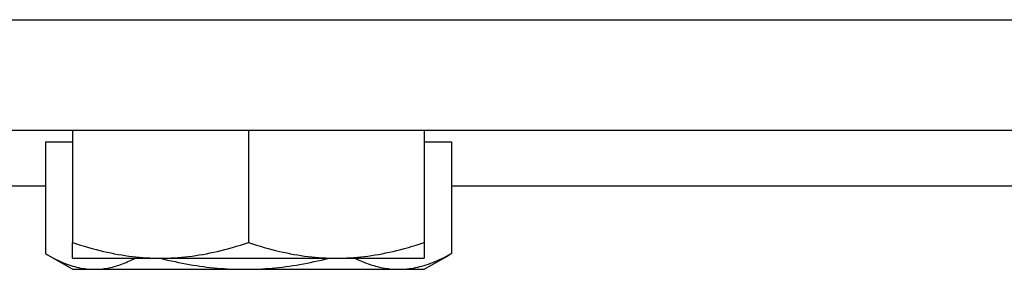
# Model space of a CAD drawing. Units: inches. Extents: x 56501 to 105112, y -4252 to 51329.
# Drawn here: x 63897 to 63950, y 21803 to 21816 of the extents above; entities that cross this region are included whole.
import ezdxf

# ---------------------------------------------------------------- set-up
doc = ezdxf.new("R2010")
doc.units = ezdxf.units.IN
doc.header["$MEASUREMENT"] = 0

msp = doc.modelspace()

# ---------------------------------------------------------------- linework, layer by layer
for p, q in [((63878.25362, 21816.04272), (64088.25362, 21816.04272)), ((63878.25362, 21816.04272), (64088.25362, 21816.04272)), ((64088.25362, 21810.04272), (63846.75362, 21810.04272)), ((64088.25362, 21810.04272), (63846.75362, 21810.04272)), ((63899.75362, 21810.04272), (63899.75362, 21803.99123)), ((63899.75362, 21810.04272), (63899.75362, 21803.99123)), ((63909.25362, 21810.04272), (63909.25362, 21803.99123)), ((63909.25362, 21810.04272), (63909.25362, 21803.99123)), ((63918.75362, 21810.04272), (63918.75362, 21803.99123)), ((63918.75362, 21810.04272), (63918.75362, 21803.99123)), ((63898.28649, 21809.44262), (63898.28649, 21803.39113)), ((63898.28649, 21809.44262), (63899.75362, 21809.44262)), ((63898.28649, 21809.44262), (63898.28649, 21803.39113)), ((63898.28649, 21809.44262), (63899.75362, 21809.44262)), ((63918.75362, 21809.44262), (63920.22076, 21809.44262)), ((63918.75362, 21809.44262), (63920.22076, 21809.44262)), ((63920.22076, 21809.44262), (63920.22076, 21803.39113)), ((63920.22076, 21809.44262), (63920.22076, 21803.39113)), ((63898.28649, 21807.04272), (63878.25362, 21807.04272)), ((63898.28649, 21807.04272), (63878.25362, 21807.04272)), ((63974.25362, 21807.04272), (63920.22076, 21807.04272)), ((63974.25362, 21807.04272), (63920.22076, 21807.04272)), ((63899.75362, 21803.14272), (63899.75362, 21803.99123)), ((63899.75362, 21803.14272), (63899.75362, 21803.99123)), ((63918.75362, 21803.99123), (63918.75362, 21803.14272)), ((63918.75362, 21803.99123), (63918.75362, 21803.14272)), ((63899.75362, 21802.54262), (63898.41559, 21803.31514)), ((63899.75362, 21802.54262), (63898.41559, 21803.31514)), ((63899.75362, 21803.14272), (63904.50362, 21803.14272)), ((63899.75362, 21803.14272), (63904.50362, 21803.14272)), ((63904.50362, 21803.14272), (63914.00362, 21803.14272)), ((63904.50362, 21803.14272), (63914.00362, 21803.14272)), ((63914.00362, 21803.14272), (63918.75362, 21803.14272)), ((63914.00362, 21803.14272), (63918.75362, 21803.14272)), ((63918.75362, 21802.54262), (63920.09165, 21803.31514)), ((63918.75362, 21802.54262), (63920.09165, 21803.31514)), ((63899.75362, 21802.54262), (63900.92647, 21802.54262)), ((63899.75362, 21802.54262), (63900.92647, 21802.54262)), ((63900.92647, 21802.54262), (63909.05001, 21802.54262)), ((63900.92647, 21802.54262), (63909.05001, 21802.54262)), ((63909.05001, 21802.54262), (63917.37717, 21802.54262)), ((63909.05001, 21802.54262), (63917.37717, 21802.54262)), ((63917.37717, 21802.54262), (63918.75362, 21802.54262)), ((63917.37717, 21802.54262), (63918.75362, 21802.54262))]:
    msp.add_line(p, q)
at = {"flags": 128}
for points in [[(63899.75362, 21803.99123), (63899.97221, 21803.91964), (63900.18775, 21803.85159), (63900.40044, 21803.78701), (63900.61046, 21803.72582), (63900.818, 21803.66794), (63901.02323, 21803.61331), (63901.22632, 21803.56188), (63901.42745, 21803.51358), (63901.62676, 21803.46838), (63901.82444, 21803.42622), (63902.02062, 21803.38707), (63902.21547, 21803.3509), (63902.40913, 21803.31767), (63902.60176, 21803.28736), (63902.79351, 21803.25996), (63902.98451, 21803.23544), (63903.17493, 21803.21379), (63903.3649, 21803.19501), (63903.55457, 21803.1791), (63903.74409, 21803.16605), (63903.9336, 21803.15587), (63904.12326, 21803.14858), (63904.31322, 21803.14419), (63904.50362, 21803.14272)], [(63899.75362, 21803.99123), (63899.97221, 21803.91964), (63900.18775, 21803.85159), (63900.40044, 21803.78701), (63900.61046, 21803.72582), (63900.818, 21803.66794), (63901.02323, 21803.61331), (63901.22632, 21803.56188), (63901.42745, 21803.51358), (63901.62676, 21803.46838), (63901.82444, 21803.42622), (63902.02062, 21803.38707), (63902.21547, 21803.3509), (63902.40913, 21803.31767), (63902.60176, 21803.28736), (63902.79351, 21803.25996), (63902.98451, 21803.23544), (63903.17493, 21803.21379), (63903.3649, 21803.19501), (63903.55457, 21803.1791), (63903.74409, 21803.16605), (63903.9336, 21803.15587), (63904.12326, 21803.14858), (63904.31322, 21803.14419), (63904.50362, 21803.14272)], [(63904.50362, 21803.14272), (63904.69403, 21803.14419), (63904.88398, 21803.14858), (63905.07364, 21803.15587), (63905.26316, 21803.16605), (63905.45268, 21803.1791), (63905.64235, 21803.19501), (63905.83232, 21803.21379), (63906.02273, 21803.23544), (63906.21374, 21803.25996), (63906.40548, 21803.28736), (63906.59811, 21803.31767), (63906.79178, 21803.3509), (63906.98662, 21803.38707), (63907.18281, 21803.42622), (63907.38048, 21803.46838), (63907.5798, 21803.51358), (63907.78092, 21803.56188), (63907.98402, 21803.61331), (63908.18925, 21803.66794), (63908.39679, 21803.72582), (63908.60681, 21803.78701), (63908.81949, 21803.85159), (63909.03504, 21803.91964), (63909.25362, 21803.99123)], [(63904.50362, 21803.14272), (63904.69403, 21803.14419), (63904.88398, 21803.14858), (63905.07364, 21803.15587), (63905.26316, 21803.16605), (63905.45268, 21803.1791), (63905.64235, 21803.19501), (63905.83232, 21803.21379), (63906.02273, 21803.23544), (63906.21374, 21803.25996), (63906.40548, 21803.28736), (63906.59811, 21803.31767), (63906.79178, 21803.3509), (63906.98662, 21803.38707), (63907.18281, 21803.42622), (63907.38048, 21803.46838), (63907.5798, 21803.51358), (63907.78092, 21803.56188), (63907.98402, 21803.61331), (63908.18925, 21803.66794), (63908.39679, 21803.72582), (63908.60681, 21803.78701), (63908.81949, 21803.85159), (63909.03504, 21803.91964), (63909.25362, 21803.99123)], [(63909.25362, 21803.99123), (63909.47221, 21803.91964), (63909.68775, 21803.85159), (63909.90044, 21803.78701), (63910.11046, 21803.72582), (63910.318, 21803.66794), (63910.52323, 21803.61331), (63910.72632, 21803.56188), (63910.92745, 21803.51358), (63911.12677, 21803.46838), (63911.32444, 21803.42622), (63911.52062, 21803.38707), (63911.71547, 21803.3509), (63911.90913, 21803.31767), (63912.10176, 21803.28736), (63912.29351, 21803.25996), (63912.48451, 21803.23544), (63912.67493, 21803.21379), (63912.8649, 21803.19501), (63913.05457, 21803.1791), (63913.24409, 21803.16605), (63913.4336, 21803.15587), (63913.62326, 21803.14858), (63913.81322, 21803.14419), (63914.00362, 21803.14272)], [(63909.25362, 21803.99123), (63909.47221, 21803.91964), (63909.68775, 21803.85159), (63909.90044, 21803.78701), (63910.11046, 21803.72582), (63910.318, 21803.66794), (63910.52323, 21803.61331), (63910.72632, 21803.56188), (63910.92745, 21803.51358), (63911.12677, 21803.46838), (63911.32444, 21803.42622), (63911.52062, 21803.38707), (63911.71547, 21803.3509), (63911.90913, 21803.31767), (63912.10176, 21803.28736), (63912.29351, 21803.25996), (63912.48451, 21803.23544), (63912.67493, 21803.21379), (63912.8649, 21803.19501), (63913.05457, 21803.1791), (63913.24409, 21803.16605), (63913.4336, 21803.15587), (63913.62326, 21803.14858), (63913.81322, 21803.14419), (63914.00362, 21803.14272)], [(63914.00362, 21803.14272), (63914.19403, 21803.14419), (63914.38398, 21803.14858), (63914.57364, 21803.15587), (63914.76316, 21803.16605), (63914.95268, 21803.1791), (63915.14235, 21803.19501), (63915.33232, 21803.21379), (63915.52273, 21803.23544), (63915.71374, 21803.25996), (63915.90548, 21803.28736), (63916.09811, 21803.31767), (63916.29178, 21803.3509), (63916.48662, 21803.38707), (63916.68281, 21803.42622), (63916.88048, 21803.46838), (63917.0798, 21803.51358), (63917.28092, 21803.56188), (63917.48402, 21803.61331), (63917.68925, 21803.66794), (63917.89679, 21803.72582), (63918.10681, 21803.78701), (63918.3195, 21803.85159), (63918.53503, 21803.91964), (63918.75362, 21803.99123)], [(63914.00362, 21803.14272), (63914.19403, 21803.14419), (63914.38398, 21803.14858), (63914.57364, 21803.15587), (63914.76316, 21803.16605), (63914.95268, 21803.1791), (63915.14235, 21803.19501), (63915.33232, 21803.21379), (63915.52273, 21803.23544), (63915.71374, 21803.25996), (63915.90548, 21803.28736), (63916.09811, 21803.31767), (63916.29178, 21803.3509), (63916.48662, 21803.38707), (63916.68281, 21803.42622), (63916.88048, 21803.46838), (63917.0798, 21803.51358), (63917.28092, 21803.56188), (63917.48402, 21803.61331), (63917.68925, 21803.66794), (63917.89679, 21803.72582), (63918.10681, 21803.78701), (63918.3195, 21803.85159), (63918.53503, 21803.91964), (63918.75362, 21803.99123)], [(63898.28649, 21803.39113), (63898.40797, 21803.31954), (63898.52777, 21803.25149), (63898.64598, 21803.18691), (63898.7627, 21803.12572), (63898.87805, 21803.06784), (63898.99211, 21803.01321), (63899.10499, 21802.96178), (63899.21677, 21802.91348), (63899.32755, 21802.86828), (63899.43742, 21802.82612), (63899.54645, 21802.78697), (63899.65474, 21802.7508), (63899.76238, 21802.71757), (63899.86944, 21802.68726), (63899.97601, 21802.65986), (63900.08217, 21802.63534), (63900.188, 21802.61369), (63900.29358, 21802.59491), (63900.399, 21802.579), (63900.50433, 21802.56595), (63900.60966, 21802.55577), (63900.71507, 21802.54848), (63900.82064, 21802.54409), (63900.92647, 21802.54262)], [(63898.28649, 21803.39113), (63898.40797, 21803.31954), (63898.52777, 21803.25149), (63898.64598, 21803.18691), (63898.7627, 21803.12572), (63898.87805, 21803.06784), (63898.99211, 21803.01321), (63899.10499, 21802.96178), (63899.21677, 21802.91348), (63899.32755, 21802.86828), (63899.43742, 21802.82612), (63899.54645, 21802.78697), (63899.65474, 21802.7508), (63899.76238, 21802.71757), (63899.86944, 21802.68726), (63899.97601, 21802.65986), (63900.08217, 21802.63534), (63900.188, 21802.61369), (63900.29358, 21802.59491), (63900.399, 21802.579), (63900.50433, 21802.56595), (63900.60966, 21802.55577), (63900.71507, 21802.54848), (63900.82064, 21802.54409), (63900.92647, 21802.54262)], [(63900.92647, 21802.54262), (63901.01592, 21802.54367), (63901.10519, 21802.54681), (63901.19432, 21802.55203), (63901.28336, 21802.55931), (63901.37238, 21802.56864), (63901.4614, 21802.58003), (63901.55049, 21802.59346), (63901.6397, 21802.60894), (63901.72906, 21802.62647), (63901.81864, 21802.64605), (63901.90848, 21802.66769), (63901.99863, 21802.69138), (63902.08914, 21802.71716), (63902.18006, 21802.74501), (63902.27144, 21802.77497), (63902.36333, 21802.80705), (63902.45578, 21802.84126), (63902.54885, 21802.87763), (63902.64258, 21802.91619), (63902.73704, 21802.95695), (63902.83227, 21802.99995), (63902.92833, 21803.04523), (63903.02528, 21803.0928), (63903.12317, 21803.14272)], [(63900.92647, 21802.54262), (63901.01592, 21802.54367), (63901.10519, 21802.54681), (63901.19432, 21802.55203), (63901.28336, 21802.55931), (63901.37238, 21802.56864), (63901.4614, 21802.58003), (63901.55049, 21802.59346), (63901.6397, 21802.60894), (63901.72906, 21802.62647), (63901.81864, 21802.64605), (63901.90848, 21802.66769), (63901.99863, 21802.69138), (63902.08914, 21802.71716), (63902.18006, 21802.74501), (63902.27144, 21802.77497), (63902.36333, 21802.80705), (63902.45578, 21802.84126), (63902.54885, 21802.87763), (63902.64258, 21802.91619), (63902.73704, 21802.95695), (63902.83227, 21802.99995), (63902.92833, 21803.04523), (63903.02528, 21803.0928), (63903.12317, 21803.14272)], [(63904.48718, 21803.14272), (63904.69052, 21803.0928), (63904.89189, 21803.04523), (63905.09142, 21802.99995), (63905.28922, 21802.95695), (63905.48541, 21802.91619), (63905.68011, 21802.87763), (63905.87342, 21802.84126), (63906.06546, 21802.80705), (63906.25632, 21802.77497), (63906.44613, 21802.74501), (63906.63498, 21802.71716), (63906.82298, 21802.69138), (63907.01024, 21802.66769), (63907.19685, 21802.64605), (63907.38291, 21802.62647), (63907.56854, 21802.60894), (63907.75383, 21802.59346), (63907.93888, 21802.58003), (63908.1238, 21802.56864), (63908.30869, 21802.55931), (63908.49364, 21802.55203), (63908.67878, 21802.54681), (63908.8642, 21802.54367), (63909.05001, 21802.54262)], [(63904.48718, 21803.14272), (63904.69052, 21803.0928), (63904.89189, 21803.04523), (63905.09142, 21802.99995), (63905.28922, 21802.95695), (63905.48541, 21802.91619), (63905.68011, 21802.87763), (63905.87342, 21802.84126), (63906.06546, 21802.80705), (63906.25632, 21802.77497), (63906.44613, 21802.74501), (63906.63498, 21802.71716), (63906.82298, 21802.69138), (63907.01024, 21802.66769), (63907.19685, 21802.64605), (63907.38291, 21802.62647), (63907.56854, 21802.60894), (63907.75383, 21802.59346), (63907.93888, 21802.58003), (63908.1238, 21802.56864), (63908.30869, 21802.55931), (63908.49364, 21802.55203), (63908.67878, 21802.54681), (63908.8642, 21802.54367), (63909.05001, 21802.54262)], [(63909.05001, 21802.54262), (63909.23582, 21802.54367), (63909.42124, 21802.54681), (63909.60638, 21802.55203), (63909.79134, 21802.55931), (63909.97622, 21802.56864), (63910.16114, 21802.58003), (63910.34619, 21802.59346), (63910.53148, 21802.60894), (63910.71711, 21802.62647), (63910.90318, 21802.64605), (63911.08978, 21802.66769), (63911.27704, 21802.69138), (63911.46504, 21802.71716), (63911.65389, 21802.74501), (63911.8437, 21802.77497), (63912.03457, 21802.80705), (63912.2266, 21802.84126), (63912.41991, 21802.87763), (63912.61461, 21802.91619), (63912.8108, 21802.95695), (63913.0086, 21802.99995), (63913.20813, 21803.04523), (63913.40951, 21803.0928), (63913.61285, 21803.14272)], [(63909.05001, 21802.54262), (63909.23582, 21802.54367), (63909.42124, 21802.54681), (63909.60638, 21802.55203), (63909.79134, 21802.55931), (63909.97622, 21802.56864), (63910.16114, 21802.58003), (63910.34619, 21802.59346), (63910.53148, 21802.60894), (63910.71711, 21802.62647), (63910.90318, 21802.64605), (63911.08978, 21802.66769), (63911.27704, 21802.69138), (63911.46504, 21802.71716), (63911.65389, 21802.74501), (63911.8437, 21802.77497), (63912.03457, 21802.80705), (63912.2266, 21802.84126), (63912.41991, 21802.87763), (63912.61461, 21802.91619), (63912.8108, 21802.95695), (63913.0086, 21802.99995), (63913.20813, 21803.04523), (63913.40951, 21803.0928), (63913.61285, 21803.14272)], [(63915.01104, 21803.14272), (63915.11648, 21803.0928), (63915.22091, 21803.04523), (63915.32438, 21802.99995), (63915.42695, 21802.95695), (63915.52869, 21802.91619), (63915.62965, 21802.87763), (63915.7299, 21802.84126), (63915.82948, 21802.80705), (63915.92846, 21802.77497), (63916.02689, 21802.74501), (63916.12482, 21802.71716), (63916.22231, 21802.69138), (63916.31941, 21802.66769), (63916.41618, 21802.64605), (63916.51267, 21802.62647), (63916.60893, 21802.60894), (63916.70501, 21802.59346), (63916.80097, 21802.58003), (63916.89687, 21802.56864), (63916.99274, 21802.55931), (63917.08866, 21802.55203), (63917.18466, 21802.54681), (63917.28081, 21802.54367), (63917.37717, 21802.54262)], [(63915.01104, 21803.14272), (63915.11648, 21803.0928), (63915.22091, 21803.04523), (63915.32438, 21802.99995), (63915.42695, 21802.95695), (63915.52869, 21802.91619), (63915.62965, 21802.87763), (63915.7299, 21802.84126), (63915.82948, 21802.80705), (63915.92846, 21802.77497), (63916.02689, 21802.74501), (63916.12482, 21802.71716), (63916.22231, 21802.69138), (63916.31941, 21802.66769), (63916.41618, 21802.64605), (63916.51267, 21802.62647), (63916.60893, 21802.60894), (63916.70501, 21802.59346), (63916.80097, 21802.58003), (63916.89687, 21802.56864), (63916.99274, 21802.55931), (63917.08866, 21802.55203), (63917.18466, 21802.54681), (63917.28081, 21802.54367), (63917.37717, 21802.54262)], [(63917.37717, 21802.54262), (63917.49115, 21802.54409), (63917.60487, 21802.54848), (63917.71841, 21802.55577), (63917.83186, 21802.56595), (63917.94532, 21802.579), (63918.05887, 21802.59491), (63918.17259, 21802.61369), (63918.28658, 21802.63534), (63918.40093, 21802.65986), (63918.51572, 21802.68726), (63918.63104, 21802.71757), (63918.74697, 21802.7508), (63918.86362, 21802.78697), (63918.98106, 21802.82612), (63919.0994, 21802.86828), (63919.21872, 21802.91348), (63919.33913, 21802.96178), (63919.46071, 21803.01321), (63919.58357, 21803.06784), (63919.70781, 21803.12572), (63919.83354, 21803.18691), (63919.96087, 21803.25149), (63920.0899, 21803.31954), (63920.22076, 21803.39113)], [(63917.37717, 21802.54262), (63917.49115, 21802.54409), (63917.60487, 21802.54848), (63917.71841, 21802.55577), (63917.83186, 21802.56595), (63917.94532, 21802.579), (63918.05887, 21802.59491), (63918.17259, 21802.61369), (63918.28658, 21802.63534), (63918.40093, 21802.65986), (63918.51572, 21802.68726), (63918.63104, 21802.71757), (63918.74697, 21802.7508), (63918.86362, 21802.78697), (63918.98106, 21802.82612), (63919.0994, 21802.86828), (63919.21872, 21802.91348), (63919.33913, 21802.96178), (63919.46071, 21803.01321), (63919.58357, 21803.06784), (63919.70781, 21803.12572), (63919.83354, 21803.18691), (63919.96087, 21803.25149), (63920.0899, 21803.31954), (63920.22076, 21803.39113)], [(63920.22076, 21803.39113), (63920.21534, 21803.38788), (63920.20992, 21803.38464), (63920.20451, 21803.38141), (63920.1991, 21803.37818), (63920.1937, 21803.37496), (63920.1883, 21803.37175), (63920.1829, 21803.36855), (63920.1775, 21803.36535), (63920.17211, 21803.36216), (63920.16672, 21803.35897), (63920.16134, 21803.3558), (63920.15596, 21803.35263), (63920.15058, 21803.34946), (63920.14521, 21803.34631), (63920.13984, 21803.34316), (63920.13447, 21803.34002), (63920.12911, 21803.33688), (63920.12375, 21803.33376), (63920.11839, 21803.33063), (63920.11304, 21803.32752), (63920.10769, 21803.32441), (63920.10234, 21803.32132), (63920.09699, 21803.31822), (63920.09165, 21803.31514)], [(63920.22076, 21803.39113), (63920.21534, 21803.38788), (63920.20992, 21803.38464), (63920.20451, 21803.38141), (63920.1991, 21803.37818), (63920.1937, 21803.37496), (63920.1883, 21803.37175), (63920.1829, 21803.36855), (63920.1775, 21803.36535), (63920.17211, 21803.36216), (63920.16672, 21803.35897), (63920.16134, 21803.3558), (63920.15596, 21803.35263), (63920.15058, 21803.34946), (63920.14521, 21803.34631), (63920.13984, 21803.34316), (63920.13447, 21803.34002), (63920.12911, 21803.33688), (63920.12375, 21803.33376), (63920.11839, 21803.33063), (63920.11304, 21803.32752), (63920.10769, 21803.32441), (63920.10234, 21803.32132), (63920.09699, 21803.31822), (63920.09165, 21803.31514)]]:
    msp.add_lwpolyline(points, dxfattribs=at)

doc.saveas('drawing.dxf')
